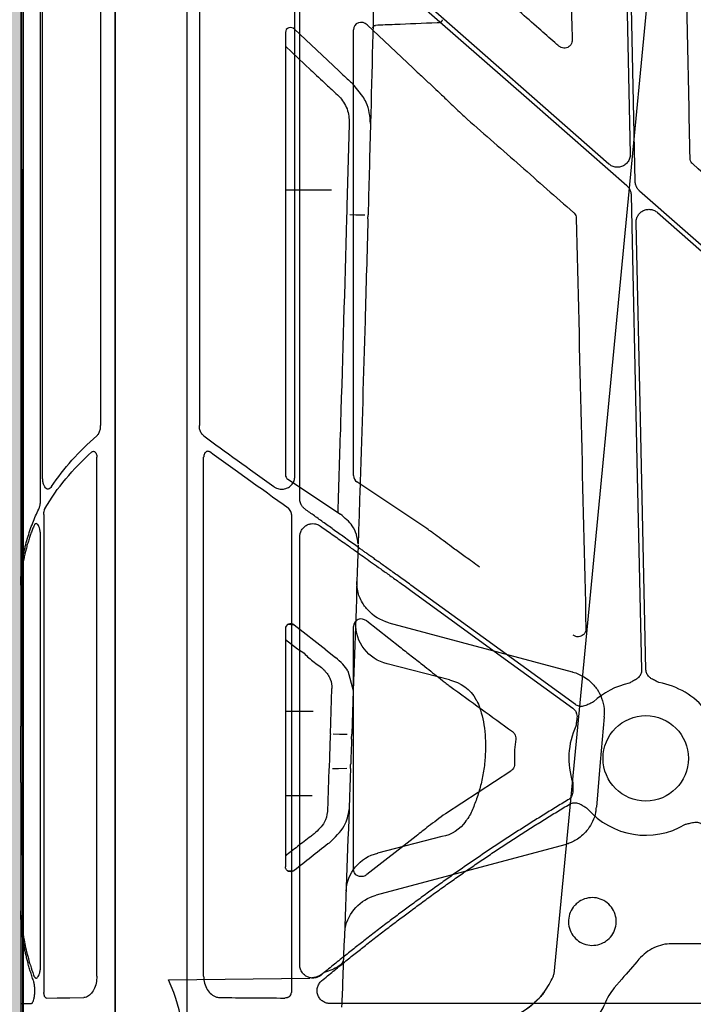
# Model space of a CAD drawing. Units: inches. Extents: x 1458 to 12543, y -16804 to -8990.
# Drawn here: x 3788 to 3851, y -12827 to -12734 of the extents above; entities that cross this region are included whole.
import ezdxf

# ---------------------------------------------------------------- set-up
doc = ezdxf.new("R2010")
doc.units = ezdxf.units.IN
doc.header["$LTSCALE"] = 48
doc.header["$MEASUREMENT"] = 0
doc.linetypes.add('BORDER2', pattern=[0.875, 0.25, -0.125, 0.25, -0.125, 0, -0.125])
doc.layers.add('DUENN-18', color=94, linetype='Continuous')
doc.layers.add('SICHTBAR', color=7, linetype='Continuous')

# ---------------------------------------------------------------- blocks, each defined once
blk = doc.blocks.new('HD sivulevyt leikattu')
at = {"layer": 'DUENN-18'}
for p, q in [((33522.083, -29148.64), (33522.754, -29179.102)), ((33482.213, -29149.179), (33482.213, -29204.636)), ((33491.192, -29209.429), (33491.192, -29155.368)), ((33491.665, -29211.521), (33491.665, -29157.896)), ((33520.754, -29180.034), (33502.121, -29163.672)), ((33482.619, -29256.434), (33482.619, -29207.618)), ((33490.876, -29212.986), (33490.876, -29257.959)), ((33491.665, -29255.385), (33491.665, -29215.08)), ((33542.1, -29259.016), (33502.121, -29259.016))]:
    blk.add_line(p, q, dxfattribs=at)
at = {"layer": 'DUENN-18', "flags": 128}
for points in [[(33523.226, -29181.686), (33522.831, -29163.771), (33522.521, -29149.695)], [(33502.121, -29164.224), (33513.493, -29174.211), (33522.429, -29182.057)], [(33522.839, -29182.936), (33523.39, -29207.962), (33523.823, -29227.625)], [(33559.824, -29214.342), (33539.558, -29196.547), (33523.636, -29182.565)], [(33525.311, -29184.588), (33544.485, -29201.425), (33559.55, -29214.654)], [(33524.237, -29227.616), (33523.718, -29204.042), (33523.31, -29185.52)], [(33517.602, -29230.882), (33508.933, -29224.584), (33502.121, -29219.636)], [(33502.121, -29220.149), (33510.654, -29226.347), (33517.358, -29231.218)]]:
    blk.add_lwpolyline(points, dxfattribs=at)
at = {"layer": 'DUENN-18'}
for start, end in [(102.38988, 132.87507), (38.19595, 80.13338), (155.13157, 198.25011), (220.51121, 301.01887)]:
    blk.add_arc((33524.213, -29235.941), 7.237, start, end, dxfattribs=at)
for centre, major_axis, ratio, start_param, end_param in [((33502.121, -29219.157), (30.125, -21.523), 0.010534, 4.016133, 4.277241), ((33502.121, -29221.249), (30.125, -21.888), 0.01059, 1.971454, 2.25813), ((33502.121, -29258.126), (30.126, 0), 0.013091, 4.074476, 4.307906)]:
    blk.add_ellipse(centre, major_axis=major_axis, ratio=ratio, start_param=start_param, end_param=end_param, dxfattribs=at)
for points, knots in [([(33522.754, -29179.102), (33522.744, -29179.238), (33522.723, -29179.509), (33522.523, -29179.875), (33522.223, -29180.156), (33521.844, -29180.321), (33521.435, -29180.35), (33521.051, -29180.253), (33520.848, -29180.103), (33520.754, -29180.034)], [0, 0, 0, 0, 0.145889, 0.291773, 0.43759, 0.583332, 0.729048, 0.874777, 1, 1, 1, 1]), ([(33522.429, -29182.057), (33522.454, -29182.08), (33522.503, -29182.125), (33522.569, -29182.2), (33522.628, -29182.279), (33522.681, -29182.364), (33522.737, -29182.473), (33522.789, -29182.607), (33522.828, -29182.77), (33522.835, -29182.88), (33522.839, -29182.936)], [0, 0, 0, 0, 0.100802, 0.200525, 0.299855, 0.399488, 0.500112, 0.666904, 0.832458, 1, 1, 1, 1]), ([(33523.636, -29182.565), (33523.611, -29182.542), (33523.562, -29182.497), (33523.496, -29182.422), (33523.436, -29182.342), (33523.383, -29182.258), (33523.327, -29182.149), (33523.275, -29182.014), (33523.236, -29181.852), (33523.229, -29181.741), (33523.226, -29181.686)], [0, 0, 0, 0, 0.100802, 0.200525, 0.299855, 0.399488, 0.500112, 0.666904, 0.832458, 1, 1, 1, 1]), ([(33523.31, -29185.52), (33523.311, -29185.481), (33523.311, -29185.403), (33523.325, -29185.288), (33523.35, -29185.176), (33523.385, -29185.067), (33523.431, -29184.961), (33523.497, -29184.843), (33523.589, -29184.716), (33523.752, -29184.549), (33523.998, -29184.385), (33524.338, -29184.284), (33524.634, -29184.284), (33524.862, -29184.334), (33525.025, -29184.397), (33525.177, -29184.48), (33525.266, -29184.552), (33525.311, -29184.588)], [0, 0, 0, 0, 0.042248, 0.083674, 0.124655, 0.16558, 0.206839, 0.248814, 0.311355, 0.374762, 0.50015, 0.625383, 0.751088, 0.814019, 0.877144, 0.938243, 1, 1, 1, 1]), ([(33482.626, -29205.596), (33482.626, -29205.596), (33482.544, -29205.53), (33482.392, -29205.371), (33482.242, -29205.026), (33482.223, -29204.766), (33482.213, -29204.636)], [0, 0, 0, 0, 0.000392, 0.324384, 0.663053, 1, 1, 1, 1]), ([(33483.186, -29207.114), (33483.149, -29207.093), (33483.075, -29207.052), (33482.952, -29207.055), (33482.837, -29207.106), (33482.736, -29207.207), (33482.658, -29207.352), (33482.623, -29207.498), (33482.62, -29207.589), (33482.619, -29207.618)], [0, 0, 0, 0, 0.144006, 0.288144, 0.431529, 0.581747, 0.744327, 0.920813, 1, 1, 1, 1]), ([(33489.216, -29210.371), (33489.305, -29210.426), (33489.522, -29210.561), (33489.913, -29210.64), (33490.331, -29210.59), (33490.692, -29210.417), (33490.969, -29210.15), (33491.156, -29209.811), (33491.18, -29209.556), (33491.192, -29209.429)], [0, 0, 0, 0, 0.117904, 0.289826, 0.449115, 0.595735, 0.732869, 0.866624, 1, 1, 1, 1]), ([(33492.168, -29212.499), (33492.139, -29212.477), (33492.08, -29212.432), (33491.999, -29212.355), (33491.927, -29212.272), (33491.862, -29212.183), (33491.791, -29212.063), (33491.724, -29211.909), (33491.674, -29211.718), (33491.668, -29211.587), (33491.665, -29211.521)], [0, 0, 0, 0, 0.100275, 0.198674, 0.296012, 0.393129, 0.490871, 0.662189, 0.830186, 1, 1, 1, 1]), ([(33490.876, -29212.986), (33490.872, -29212.926), (33490.862, -29212.792), (33490.773, -29212.6), (33490.665, -29212.478), (33490.597, -29212.427), (33490.585, -29212.418)], [0, 0, 0, 0, 0.2632225, 0.5967663, 0.9316764, 1, 1, 1, 1]), ([(33502.121, -29219.636), (33501.937, -29219.504), (33501.578, -29219.248), (33501.053, -29218.873), (33500.555, -29218.518), (33500.085, -29218.181), (33499.642, -29217.865), (33499.226, -29217.567), (33498.838, -29217.289), (33498.477, -29217.031), (33498.144, -29216.791), (33497.837, -29216.572), (33497.558, -29216.371), (33497.305, -29216.19), (33496.781, -29215.814), (33495.994, -29215.249), (33494.957, -29214.505), (33493.976, -29213.8), (33493.052, -29213.135), (33492.457, -29212.707), (33492.168, -29212.499)], [0, 0, 0, 0, 0.054704, 0.10673, 0.156078, 0.202748, 0.24674, 0.288054, 0.32669, 0.362648, 0.395927, 0.426529, 0.454453, 0.479698, 0.502265, 0.612032, 0.716688, 0.816234, 0.910671, 1, 1, 1, 1]), ([(33491.665, -29215.08), (33491.666, -29215.049), (33491.667, -29214.988), (33491.678, -29214.896), (33491.696, -29214.805), (33491.729, -29214.685), (33491.788, -29214.538), (33491.916, -29214.326), (33492.123, -29214.11), (33492.416, -29213.941), (33492.728, -29213.855), (33493.007, -29213.855), (33493.242, -29213.902), (33493.432, -29213.973), (33493.545, -29214.046), (33493.602, -29214.083)], [0, 0, 0, 0, 0.033502, 0.066854, 0.100278, 0.133998, 0.203253, 0.273281, 0.406467, 0.533563, 0.653086, 0.772438, 0.849231, 0.924414, 1, 1, 1, 1]), ([(33493.602, -29214.083), (33493.783, -29214.211), (33494.15, -29214.472), (33494.712, -29214.871), (33495.295, -29215.285), (33495.897, -29215.713), (33496.519, -29216.156), (33497.162, -29216.612), (33497.824, -29217.084), (33498.53, -29217.587), (33499.303, -29218.138), (33500.163, -29218.752), (33501.113, -29219.429), (33501.775, -29219.902), (33502.121, -29220.149)], [0, 0, 0, 0, 0.064685, 0.131526, 0.200523, 0.271676, 0.344986, 0.420453, 0.498078, 0.578078, 0.66827, 0.768654, 0.879231, 1, 1, 1, 1]), ([(33523.823, -29227.625), (33523.823, -29227.656), (33523.822, -29227.716), (33523.811, -29227.806), (33523.791, -29227.893), (33523.762, -29227.979), (33523.724, -29228.062), (33523.656, -29228.182), (33523.534, -29228.332), (33523.353, -29228.478), (33523.162, -29228.592), (33522.932, -29228.716), (33522.768, -29228.811), (33522.661, -29228.873)], [0, 0, 0, 0, 0.050417, 0.100082, 0.149483, 0.199114, 0.249466, 0.301005, 0.427904, 0.566519, 0.685121, 0.795071, 1, 1, 1, 1]), ([(33525.453, -29228.812), (33525.344, -29228.754), (33525.175, -29228.667), (33524.94, -29228.553), (33524.745, -29228.448), (33524.557, -29228.31), (33524.409, -29228.143), (33524.311, -29227.97), (33524.251, -29227.797), (33524.242, -29227.676), (33524.237, -29227.616)], [0, 0, 0, 0, 0.205, 0.314988, 0.43363, 0.572017, 0.699233, 0.800924, 0.899866, 1, 1, 1, 1]), ([(33517.358, -29231.218), (33517.382, -29231.236), (33517.43, -29231.273), (33517.494, -29231.337), (33517.552, -29231.405), (33517.603, -29231.48), (33517.646, -29231.561), (33517.7, -29231.688), (33517.746, -29231.875), (33517.752, -29232.108), (33517.728, -29232.329), (33517.687, -29232.587), (33517.663, -29232.775), (33517.648, -29232.898)], [0, 0, 0, 0, 0.0504173, 0.1000823, 0.1494827, 0.1991142, 0.2494656, 0.301005, 0.4279041, 0.5665185, 0.6851206, 0.7950708, 1, 1, 1, 1]), ([(33519.289, -29230.638), (33519.178, -29230.691), (33519.006, -29230.772), (33518.773, -29230.89), (33518.571, -29230.982), (33518.347, -29231.048), (33518.125, -29231.065), (33517.928, -29231.038), (33517.754, -29230.98), (33517.653, -29230.915), (33517.602, -29230.882)], [0, 0, 0, 0, 0.205, 0.314988, 0.43363, 0.572017, 0.699233, 0.800924, 0.899866, 1, 1, 1, 1]), ([(33517.341, -29238.208), (33517.342, -29238.272), (33517.344, -29238.395), (33517.353, -29238.585), (33517.365, -29238.782), (33517.369, -29239.003), (33517.342, -29239.234), (33517.27, -29239.445), (33517.169, -29239.616), (33517.047, -29239.753), (33516.948, -29239.821), (33516.897, -29239.855)], [0, 0, 0, 0, 0.106823, 0.205007, 0.314911, 0.433429, 0.571871, 0.698891, 0.80068, 0.899734, 1, 1, 1, 1]), ([(33516.897, -29239.855), (33516.506, -29240.09), (33515.724, -29240.561), (33514.558, -29241.279), (33513.398, -29242.005), (33512.243, -29242.74), (33511.095, -29243.484), (33509.952, -29244.237), (33508.815, -29244.999), (33507.685, -29245.769), (33506.56, -29246.548), (33505.441, -29247.336), (33504.328, -29248.134), (33503.221, -29248.939), (33502.488, -29249.483), (33502.121, -29249.755)], [0, 0, 0, 0, 0.076974, 0.153923, 0.230851, 0.307762, 0.384662, 0.461555, 0.538445, 0.615338, 0.692238, 0.769149, 0.846077, 0.923026, 1, 1, 1, 1]), ([(33502.121, -29250.273), (33502.491, -29249.997), (33503.232, -29249.446), (33504.35, -29248.629), (33505.474, -29247.821), (33506.605, -29247.023), (33507.741, -29246.233), (33508.884, -29245.453), (33510.033, -29244.681), (33511.187, -29243.919), (33512.348, -29243.166), (33513.515, -29242.421), (33514.688, -29241.686), (33515.867, -29240.96), (33516.658, -29240.483), (33517.053, -29240.245)], [0, 0, 0, 0, 0.0769757, 0.1539251, 0.230853, 0.3077641, 0.3846633, 0.4615552, 0.5384448, 0.6153367, 0.6922359, 0.769147, 0.8460749, 0.9230243, 1, 1, 1, 1]), ([(33517.053, -29240.245), (33517.08, -29240.23), (33517.132, -29240.2), (33517.216, -29240.166), (33517.302, -29240.14), (33517.391, -29240.123), (33517.482, -29240.114), (33517.62, -29240.114), (33517.811, -29240.146), (33518.028, -29240.231), (33518.221, -29240.34), (33518.442, -29240.481), (33518.605, -29240.579), (33518.711, -29240.642)], [0, 0, 0, 0, 0.050395, 0.100038, 0.149418, 0.199029, 0.24936, 0.30088, 0.427904, 0.56644, 0.685122, 0.795115, 1, 1, 1, 1]), ([(33527.943, -29242.143), (33528.063, -29242.115), (33528.248, -29242.071), (33528.5, -29242.002), (33528.716, -29241.954), (33528.949, -29241.936), (33529.17, -29241.965), (33529.357, -29242.032), (33529.516, -29242.124), (33529.601, -29242.209), (33529.644, -29242.251)], [0, 0, 0, 0, 0.205, 0.314988, 0.43363, 0.572017, 0.699233, 0.800924, 0.899866, 1, 1, 1, 1]), ([(33502.121, -29249.755), (33501.951, -29249.88), (33501.608, -29250.133), (33501.089, -29250.517), (33500.563, -29250.91), (33500.029, -29251.312), (33499.488, -29251.722), (33498.939, -29252.141), (33498.382, -29252.569), (33497.692, -29253.105), (33496.85, -29253.765), (33495.841, -29254.567), (33494.771, -29255.428), (33494.046, -29256.024), (33493.672, -29256.331)], [0, 0, 0, 0, 0.058648, 0.118399, 0.179253, 0.24121, 0.304272, 0.368438, 0.43371, 0.500087, 0.612457, 0.733232, 0.862413, 1, 1, 1, 1]), ([(33493.72, -29256.875), (33493.903, -29256.722), (33494.267, -29256.418), (33494.809, -29255.97), (33495.341, -29255.534), (33495.861, -29255.11), (33496.371, -29254.698), (33496.869, -29254.299), (33497.356, -29253.912), (33498.044, -29253.369), (33498.932, -29252.677), (33500.017, -29251.845), (33501.076, -29251.046), (33501.777, -29250.528), (33502.121, -29250.273)], [0, 0, 0, 0, 0.068281, 0.134881, 0.199798, 0.263033, 0.324586, 0.384458, 0.44265, 0.49916, 0.630306, 0.75749, 0.88072, 1, 1, 1, 1]), ([(33493.672, -29256.331), (33493.645, -29256.353), (33493.59, -29256.395), (33493.502, -29256.45), (33493.393, -29256.506), (33493.263, -29256.556), (33493.055, -29256.606), (33492.784, -29256.619), (33492.459, -29256.543), (33492.151, -29256.379), (33491.933, -29256.162), (33491.797, -29255.946), (33491.722, -29255.765), (33491.674, -29255.577), (33491.668, -29255.449), (33491.665, -29255.385)], [0, 0, 0, 0, 0.037393, 0.074908, 0.112818, 0.170112, 0.227565, 0.346882, 0.466597, 0.593282, 0.725882, 0.795999, 0.86535, 0.932832, 1, 1, 1, 1]), ([(33482.619, -29256.434), (33482.636, -29256.659), (33482.669, -29257.111), (33482.935, -29257.712), (33483.33, -29258.167), (33483.771, -29258.406), (33484.066, -29258.433), (33484.18, -29258.443)], [0, 0, 0, 0, 0.215523, 0.43103, 0.64685, 0.862796, 1, 1, 1, 1]), ([(33494.504, -29259.003), (33494.467, -29259.002), (33494.392, -29259), (33494.282, -29258.984), (33494.153, -29258.954), (33494.009, -29258.902), (33493.802, -29258.791), (33493.57, -29258.593), (33493.369, -29258.273), (33493.274, -29257.895), (33493.3, -29257.567), (33493.382, -29257.322), (33493.472, -29257.154), (33493.583, -29257.001), (33493.674, -29256.917), (33493.72, -29256.875)], [0, 0, 0, 0, 0.03867, 0.077205, 0.115905, 0.175678, 0.235226, 0.358359, 0.484671, 0.613927, 0.744027, 0.808054, 0.873219, 0.936783, 1, 1, 1, 1]), ([(33490.64, -29258.383), (33490.684, -29258.349), (33490.773, -29258.281), (33490.859, -29258.128), (33490.871, -29258.014), (33490.876, -29257.959)], [0, 0, 0, 0, 0.337846, 0.67653, 1, 1, 1, 1]), ([(33490.64, -29258.383), (33490.62, -29258.394), (33490.579, -29258.419), (33490.505, -29258.45), (33490.401, -29258.481), (33490.317, -29258.486), (33490.265, -29258.489)], [0, 0, 0, 0, 0.1751282, 0.3609674, 0.6031454, 1, 1, 1, 1]), ([(33502.121, -29259.016), (33501.939, -29259.016), (33501.574, -29259.016), (33501.026, -29259.016), (33500.478, -29259.015), (33499.931, -29259.015), (33499.384, -29259.014), (33498.837, -29259.014), (33498.291, -29259.013), (33497.746, -29259.012), (33497.202, -29259.011), (33496.659, -29259.01), (33496.117, -29259.008), (33495.578, -29259.007), (33495.039, -29259.005), (33494.682, -29259.004), (33494.504, -29259.003)], [0, 0, 0, 0, 0.071065, 0.142186, 0.213363, 0.284595, 0.355884, 0.427229, 0.498629, 0.570086, 0.641598, 0.713167, 0.784791, 0.856471, 0.928208, 1, 1, 1, 1])]:
    blk.add_open_spline(points, degree=3, knots=knots, dxfattribs=at)
at = {"layer": 'SICHTBAR'}
for p, q in [((33481.029, -28730.726), (33481.029, -29281.035)), ((33498.013, -29166.942), (33502.328, -29171.008)), ((33496.713, -29209.328), (33496.713, -29167.401)), ((33504.81, -29173.322), (33504.901, -29173.411)), ((33503.619, -29214.327), (33497.041, -29209.936)), ((33506.224, -29216.247), (33505.945, -29216.036)), ((33496.713, -29246.366), (33496.713, -29223.524)), ((33497.958, -29223.006), (33501.067, -29225.451)), ((33503.195, -29227.105), (33503.625, -29227.454)), ((33511.509, -29237.135), (33505.367, -29241.149)), ((33502.623, -29243.246), (33497.965, -29246.876))]:
    blk.add_line(p, q, dxfattribs=at)
blk.add_circle((33524.213, -29235.941), 4.017, dxfattribs=at)
for centre, major_axis, ratio, start_param, end_param in [((33497.494, -29167.464), (0.656, -0.463), 0.91528, 1.416416, 3.714839), ((33497.494, -29209.314), (0.759, 0.192), 0.96013, 2.903762, 3.856342), ((33497.494, -29223.58), (0.665, -0.443), 0.922752, 1.485024, 3.692171), ((33583.131, -29005.881), (8931.19, -6476.36), 0.0205, 4.718595, 4.719253)]:
    blk.add_ellipse(centre, major_axis=major_axis, ratio=ratio, start_param=start_param, end_param=end_param, dxfattribs=at)
for points, knots in [([(33516.913, -29152.05), (33516.976, -29154.768), (33517.102, -29160.203), (33517.228, -29165.638), (33517.291, -29168.356)], [0, 0, 0, 0, 0.5, 1, 1, 1, 1]), ([(33528.39, -29179.475), (33528.31, -29175.636), (33528.151, -29167.957), (33527.99, -29160.278), (33527.91, -29156.439)], [0, 0, 0, 0, 0.4999996, 1, 1, 1, 1]), ([(33516.043, -29168.939), (33515.917, -29168.829), (33515.289, -29168.276), (33513.436, -29166.647), (33511.709, -29165.128), (33510.485, -29164.051)], [0, 0, 0, 0, 0.067828, 0.33915, 1, 1, 1, 1]), ([(33517.291, -29168.356), (33517.287, -29168.43), (33517.277, -29168.588), (33517.169, -29168.812), (33516.991, -29168.995), (33516.761, -29169.11), (33516.506, -29169.141), (33516.25, -29169.089), (33516.112, -29168.989), (33516.043, -29168.939)], [0, 0, 0, 0, 0.127181, 0.272468, 0.417273, 0.562168, 0.707718, 0.853883, 1, 1, 1, 1]), ([(33502.328, -29171.008), (33502.677, -29171.336), (33503.28, -29171.902), (33504.108, -29172.672), (33504.586, -29173.115), (33504.81, -29173.322)], [0, 0, 0, 0, 0.422452, 0.73077, 1, 1, 1, 1]), ([(33504.901, -29173.411), (33505.181, -29173.684), (33505.831, -29174.316), (33506.718, -29175.157), (33507.279, -29175.682), (33507.41, -29175.805)], [0, 0, 0, 0, 0.366782, 0.851443, 1, 1, 1, 1]), ([(33507.41, -29175.805), (33509.079, -29177.268), (33512.418, -29180.195), (33515.756, -29183.121), (33517.426, -29184.584)], [0, 0, 0, 0, 0.5, 1, 1, 1, 1]), ([(33528.645, -29180.024), (33528.617, -29179.997), (33528.529, -29179.912), (33528.42, -29179.728), (33528.4, -29179.559), (33528.39, -29179.475)], [0, 0, 0, 0, 0.185565, 0.592807, 1, 1, 1, 1]), ([(33560.739, -29208.258), (33555.39, -29203.552), (33544.693, -29194.141), (33533.994, -29184.73), (33528.645, -29180.024)], [0, 0, 0, 0, 0.5, 1, 1, 1, 1]), ([(33517.426, -29184.584), (33517.453, -29184.611), (33517.541, -29184.696), (33517.651, -29184.88), (33517.672, -29185.049), (33517.682, -29185.133)], [0, 0, 0, 0, 0.185529, 0.592777, 1, 1, 1, 1]), ([(33517.682, -29185.133), (33517.832, -29191.567), (33518.133, -29204.437), (33518.437, -29217.304), (33518.589, -29223.737)], [0, 0, 0, 0, 0.499998, 1, 1, 1, 1]), ([(33505.945, -29216.036), (33505.422, -29215.645), (33504.779, -29215.164), (33504.027, -29214.617), (33503.773, -29214.437), (33503.619, -29214.327)], [0, 0, 0, 0, 0.62804, 0.773281, 1, 1, 1, 1]), ([(33508.568, -29217.94), (33508.346, -29217.779), (33507.903, -29217.457), (33507.123, -29216.891), (33506.562, -29216.49), (33506.224, -29216.247)], [0, 0, 0, 0, 0.284075, 0.568171, 1, 1, 1, 1]), ([(33518.589, -29223.737), (33518.587, -29223.788), (33518.582, -29223.924), (33518.504, -29224.134), (33518.343, -29224.333), (33518.124, -29224.468), (33517.874, -29224.522), (33517.615, -29224.494), (33517.468, -29224.408), (33517.395, -29224.365)], [0, 0, 0, 0, 0.091545, 0.243038, 0.393936, 0.544789, 0.69612, 0.848053, 1, 1, 1, 1]), ([(33501.067, -29225.451), (33501.421, -29225.728), (33502.129, -29226.282), (33502.84, -29226.831), (33503.195, -29227.105)], [0, 0, 0, 0, 0.499998, 1, 1, 1, 1]), ([(33503.625, -29227.454), (33504.099, -29227.832), (33504.683, -29228.298), (33505.435, -29228.883), (33505.673, -29229.067), (33505.791, -29229.159)], [0, 0, 0, 0, 0.68423, 0.842855, 1, 1, 1, 1]), ([(33511.674, -29233.424), (33511.689, -29233.435), (33511.771, -29233.498), (33511.893, -29233.645), (33511.989, -29233.886), (33511.981, -29234.056), (33511.978, -29234.141)], [0, 0, 0, 0, 0.069598, 0.379905, 0.689905, 1, 1, 1, 1]), ([(33511.978, -29234.141), (33511.936, -29234.474), (33511.841, -29235.246), (33511.854, -29236.023), (33511.862, -29236.464)], [0, 0, 0, 0, 0.432531, 1, 1, 1, 1]), ([(33511.862, -29236.464), (33511.862, -29236.475), (33511.865, -29236.571), (33511.833, -29236.751), (33511.711, -29236.98), (33511.577, -29237.083), (33511.509, -29237.135)], [0, 0, 0, 0, 0.043205, 0.362299, 0.681149, 1, 1, 1, 1]), ([(33505.367, -29241.149), (33504.822, -29241.552), (33503.82, -29242.293), (33502.998, -29242.948), (33502.623, -29243.246)], [0, 0, 0, 0, 0.544012, 1, 1, 1, 1]), ([(33497.965, -29246.876), (33497.939, -29246.896), (33497.807, -29246.995), (33497.539, -29247.085), (33497.209, -29247.056), (33496.957, -29246.917), (33496.809, -29246.74), (33496.727, -29246.555), (33496.718, -29246.429), (33496.713, -29246.366)], [0, 0, 0, 0, 0.057748, 0.297079, 0.532519, 0.703916, 0.823881, 0.91178, 1, 1, 1, 1]), ([(33517.593, -29249.712), (33517.707, -29249.61), (33518.009, -29249.339), (33518.626, -29249.074), (33519.389, -29249.009), (33520.133, -29249.203), (33520.771, -29249.632), (33521.231, -29250.248), (33521.46, -29250.982), (33521.434, -29251.75), (33521.155, -29252.466), (33520.716, -29252.977), (33520.164, -29253.345), (33519.525, -29253.553), (33518.757, -29253.536), (33518.037, -29253.265), (33517.448, -29252.771), (33517.056, -29252.11), (33516.904, -29251.355), (33517.013, -29250.596), (33517.291, -29250.045), (33517.527, -29249.786), (33517.593, -29249.712)], [0, 0, 0, 0, 0.032615, 0.086236, 0.139852, 0.193501, 0.247194, 0.300918, 0.354658, 0.408385, 0.462086, 0.515785, 0.549292, 0.602913, 0.656549, 0.71022, 0.763928, 0.817667, 0.871406, 0.92512, 0.978795, 1, 1, 1, 1])]:
    blk.add_open_spline(points, degree=3, knots=knots, dxfattribs=at)
blk = doc.blocks.new('HD sivulevy sivulta')
at = {"layer": 'DUENN-18', "color": 1}
for p, q in [((31093.363, -30564.09), (31093.363, -30619.546)), ((31098.826, -30624.34), (31098.826, -30570.279)), ((31099.005, -30626.432), (31099.005, -30572.807)), ((31070.951, -30586.174), (31075.108, -30582.257)), ((31075.975, -30582.563), (31075.975, -30624.181)), ((31075.975, -30583.841), (31073.571, -30586.106)), ((31068.678, -30588.571), (31069.639, -30587.402)), ((31075.975, -30597.371), (31071.647, -30597.378)), ((31093.714, -30671.344), (31093.714, -30622.529)), ((31075.756, -30624.586), (31070.808, -30627.889)), ((31098.701, -30627.896), (31098.701, -30672.869)), ((31099.005, -30670.296), (31099.005, -30629.991)), ((31072.188, -30640.637), (31075.145, -30638.313)), ((31075.145, -30638.313), (31075.765, -30638.27)), ((31075.975, -30638.658), (31075.975, -30661.05)), ((31075.975, -30639.665), (31074.833, -30640.563)), ((31072.188, -30640.637), (31071.254, -30641.367)), ((31070.099, -30642.632), (31069.592, -30644.467)), ((31071.745, -30648.546), (31071.597, -30644.281)), ((31075.975, -30646.414), (31073.356, -30646.417)), ((31071.877, -30651.842), (31072.021, -30655.861)), ((31073.451, -30654.374), (31075.975, -30654.378)), ((31075.769, -30661.435), (31075.14, -30661.391)), ((31086.991, -30671.697), (31073.668, -30671.522))]:
    blk.add_line(p, q, dxfattribs=at)
at = {"layer": 'DUENN-18', "color": 1, "flags": 128}
for points in [[(31069.917, -30599.695), (31069.338, -30599.705), (31068.503, -30599.718)], [(31071.478, -30648.55), (31070.878, -30648.56), (31070.171, -30648.571)], [(31070.198, -30651.81), (31070.981, -30651.825), (31071.548, -30651.836)], [(31098.447, -30673.399), (31097.442, -30673.386), (31096.275, -30673.371), (31094.953, -30673.354)]]:
    blk.add_lwpolyline(points, dxfattribs=at)
at = {"layer": 'DUENN-18', "color": 1}
blk.add_arc((31073.694, -30669.514), 2.008, 227.25042, 269.25, dxfattribs=at)
at = {"layer": 'DUENN-18', "color": 1, "extrusion": (0, 0, -1)}
for centre, major_axis, ratio, start_param, end_param in [((31075.454, -30582.605), (0.437, 0.308), 0.91528, 4.558008, 6.856432), ((31075.454, -30624.172), (0.506, -0.128), 0.96013, 6.045355, 6.997935), ((31075.454, -30638.695), (0.444, 0.295), 0.922752, 4.626616, 6.833763), ((31089.832, -30671.697), (-3.376, -5.835), 0.373099, 0.572829, 1.358228)]:
    blk.add_ellipse(centre, major_axis=major_axis, ratio=ratio, start_param=start_param, end_param=end_param, dxfattribs=at)
at = {"layer": 'DUENN-18', "color": 1}
for centre, major_axis, ratio, start_param, end_param in [((31070.752, -30634.067), (30.118, -0.978), 0.713978, 0.465854, 0.726962), ((31070.752, -30636.159), (30.117, 1.031), 0.726052, 0.368108, 0.654784)]:
    blk.add_ellipse(centre, major_axis=major_axis, ratio=ratio, start_param=start_param, end_param=end_param, dxfattribs=at)
for points, knots in [([(31070.951, -30586.174), (31070.603, -30586.501), (31070.166, -30586.912), (31069.728, -30587.319), (31069.639, -30587.402)], [0, 0, 0, 0, 0.797511, 1, 1, 1, 1]), ([(31073.571, -30586.106), (31073.571, -30586.106), (31073.406, -30586.271), (31072.823, -30586.806), (31072.042, -30587.54), (31071.445, -30588.093), (31071.09, -30588.421)], [0, 0, 0, 0, 0.000017, 0.288851, 0.577664, 1, 1, 1, 1]), ([(31067.97, -30591.141), (31068.028, -30590.463), (31068.104, -30589.585), (31068.571, -30588.759), (31068.678, -30588.571)], [0, 0, 0, 0, 0.772322, 1, 1, 1, 1]), ([(31070.996, -30588.511), (31070.996, -30588.511), (31070.757, -30588.749), (31070.06, -30589.667), (31070.006, -30590.476), (31069.977, -30590.911)], [0, 0, 0, 0, 0.0000194, 0.4630343, 1, 1, 1, 1]), ([(31071.09, -30588.421), (31071.053, -30588.451), (31071.016, -30588.48), (31070.996, -30588.511), (31070.996, -30588.511)], [0, 0, 0, 0, 0.999504, 1, 1, 1, 1]), ([(31069.977, -30590.911), (31070.015, -30592.374), (31070.093, -30595.301), (31070.173, -30598.227), (31070.213, -30599.691)], [0, 0, 0, 0, 0.500001, 1, 1, 1, 1]), ([(31070.213, -30599.691), (31070.215, -30599.732), (31070.219, -30599.815), (31070.225, -30599.949), (31070.227, -30600.031), (31070.228, -30600.056)], [0, 0, 0, 0, 0.407631, 0.815163, 1, 1, 1, 1]), ([(31070.228, -30600.056), (31070.409, -30606.491), (31070.669, -30615.713), (31070.969, -30624.934), (31071.06, -30627.721)], [0, 0, 0, 0, 0.697775, 1, 1, 1, 1]), ([(31093.72, -30620.507), (31093.72, -30620.507), (31093.654, -30620.441), (31093.517, -30620.282), (31093.388, -30619.937), (31093.371, -30619.676), (31093.363, -30619.546)], [0, 0, 0, 0, 0.000392, 0.324384, 0.663053, 1, 1, 1, 1]), ([(31094.184, -30622.025), (31094.154, -30622.004), (31094.094, -30621.963), (31093.993, -30621.965), (31093.897, -30622.017), (31093.812, -30622.118), (31093.747, -30622.263), (31093.717, -30622.409), (31093.714, -30622.5), (31093.714, -30622.529)], [0, 0, 0, 0, 0.144006, 0.288144, 0.431529, 0.581747, 0.744327, 0.920813, 1, 1, 1, 1]), ([(31097.974, -30625.282), (31098.016, -30625.337), (31098.118, -30625.471), (31098.295, -30625.55), (31098.476, -30625.501), (31098.627, -30625.328), (31098.738, -30625.061), (31098.812, -30624.721), (31098.821, -30624.467), (31098.826, -30624.34)], [0, 0, 0, 0, 0.117904, 0.289826, 0.449115, 0.595735, 0.732869, 0.866624, 1, 1, 1, 1]), ([(31099.186, -30627.41), (31099.176, -30627.388), (31099.155, -30627.343), (31099.127, -30627.266), (31099.101, -30627.183), (31099.077, -30627.093), (31099.051, -30626.974), (31099.027, -30626.82), (31099.009, -30626.629), (31099.006, -30626.498), (31099.005, -30626.432)], [0, 0, 0, 0, 0.100275, 0.198674, 0.296012, 0.393129, 0.490871, 0.662189, 0.830186, 1, 1, 1, 1]), ([(31069.132, -30630.692), (31069.222, -30630.092), (31069.377, -30629.059), (31070.385, -30628.235), (31070.808, -30627.889)], [0, 0, 0, 0, 0.580505, 1, 1, 1, 1]), ([(31098.701, -30627.896), (31098.699, -30627.837), (31098.695, -30627.703), (31098.659, -30627.51), (31098.615, -30627.389), (31098.586, -30627.337), (31098.582, -30627.329)], [0, 0, 0, 0, 0.2632225, 0.5967663, 0.9316764, 1, 1, 1, 1]), ([(31100.878, -30634.547), (31100.877, -30634.415), (31100.875, -30634.159), (31100.86, -30633.784), (31100.838, -30633.428), (31100.81, -30633.092), (31100.777, -30632.775), (31100.739, -30632.478), (31100.699, -30632.2), (31100.657, -30631.941), (31100.615, -30631.702), (31100.572, -30631.482), (31100.531, -30631.282), (31100.491, -30631.101), (31100.404, -30630.724), (31100.255, -30630.16), (31100.02, -30629.416), (31099.761, -30628.711), (31099.487, -30628.046), (31099.285, -30627.618), (31099.186, -30627.41)], [0, 0, 0, 0, 0.054704, 0.10673, 0.156078, 0.202748, 0.24674, 0.288054, 0.32669, 0.362648, 0.395927, 0.426529, 0.454453, 0.479698, 0.502265, 0.612032, 0.716688, 0.816234, 0.910671, 1, 1, 1, 1]), ([(31099.005, -30629.991), (31099.005, -30629.96), (31099.006, -30629.898), (31099.01, -30629.807), (31099.016, -30629.716), (31099.029, -30629.596), (31099.05, -30629.449), (31099.097, -30629.237), (31099.171, -30629.021), (31099.272, -30628.852), (31099.377, -30628.766), (31099.467, -30628.765), (31099.54, -30628.813), (31099.598, -30628.884), (31099.631, -30628.957), (31099.648, -30628.993)], [0, 0, 0, 0, 0.033502, 0.066854, 0.100278, 0.133998, 0.203253, 0.273281, 0.406467, 0.533563, 0.653086, 0.772438, 0.849231, 0.924414, 1, 1, 1, 1]), ([(31099.648, -30628.993), (31099.701, -30629.122), (31099.807, -30629.382), (31099.955, -30629.782), (31100.096, -30630.196), (31100.23, -30630.624), (31100.355, -30631.066), (31100.469, -30631.523), (31100.573, -30631.995), (31100.666, -30632.498), (31100.75, -30633.048), (31100.818, -30633.662), (31100.868, -30634.339), (31100.874, -30634.812), (31100.878, -30635.059)], [0, 0, 0, 0, 0.064685, 0.131526, 0.200523, 0.271676, 0.344986, 0.420453, 0.498078, 0.578078, 0.66827, 0.768654, 0.879231, 1, 1, 1, 1]), ([(31074.833, -30640.563), (31074.833, -30640.563), (31074.32, -30640.819), (31073.838, -30641.404), (31073.083, -30641.947), (31072.705, -30642.219)], [0, 0, 0, 0, 0.000019, 0.500063, 1, 1, 1, 1]), ([(31070.099, -30642.632), (31070.247, -30642.413), (31070.549, -30641.967), (31071.017, -30641.569), (31071.254, -30641.367)], [0, 0, 0, 0, 0.493803, 1, 1, 1, 1]), ([(31072.313, -30642.57), (31072.187, -30642.702), (31072.078, -30642.838), (31071.894, -30643.117), (31071.817, -30643.261), (31071.64, -30643.694), (31071.586, -30643.986), (31071.597, -30644.281)], [0, 0, 0, 0, 0.25, 0.25, 0.5, 0.5, 1, 1, 1, 1]), ([(31072.705, -30642.219), (31072.554, -30642.337), (31072.404, -30642.456), (31072.313, -30642.57), (31072.313, -30642.57)], [0, 0, 0, 0, 0.99989, 1, 1, 1, 1]), ([(31071.745, -30648.546), (31071.748, -30648.584), (31071.753, -30648.659), (31071.761, -30648.817), (31071.767, -30648.944), (31071.77, -30649.012), (31071.77, -30649.024)], [0, 0, 0, 0, 0.310611, 0.621134, 0.931367, 1, 1, 1, 1]), ([(31071.77, -30649.024), (31071.786, -30649.471), (31071.813, -30650.259), (31071.841, -30651.052), (31071.853, -30651.394)], [0, 0, 0, 0, 0.567497, 1, 1, 1, 1]), ([(31071.853, -30651.394), (31071.856, -30651.451), (31071.863, -30651.564), (31071.871, -30651.718), (31071.875, -30651.804), (31071.876, -30651.838), (31071.877, -30651.842)], [0, 0, 0, 0, 0.319956, 0.639656, 0.958682, 1, 1, 1, 1]), ([(31071.872, -30658.825), (31071.314, -30658.297), (31070.257, -30657.3), (31070.074, -30656.19), (31069.988, -30655.668)], [0, 0, 0, 0, 0.52887, 1, 1, 1, 1]), ([(31072.021, -30655.861), (31072.078, -30656.208), (31072.199, -30656.947), (31072.903, -30657.604), (31073.277, -30657.952)], [0, 0, 0, 0, 0.469695, 1, 1, 1, 1]), ([(31073.277, -30657.952), (31073.381, -30658.031), (31073.902, -30658.426), (31074.806, -30659.112), (31075.596, -30659.741), (31075.975, -30660.041)], [0, 0, 0, 0, 0.115365, 0.576811, 1, 1, 1, 1]), ([(31071.872, -30658.825), (31071.905, -30658.85), (31073, -30659.69), (31074.086, -30660.554), (31075.14, -30661.391)], [0, 0, 0, 0, 0.029865, 1, 1, 1, 1]), ([(31075.14, -30661.391), (31075.209, -30661.433), (31075.349, -30661.519), (31075.57, -30661.525), (31075.752, -30661.46), (31075.875, -30661.351), (31075.944, -30661.233), (31075.972, -30661.13), (31075.974, -30661.07), (31075.975, -30661.05)], [0, 0, 0, 0, 0.2225173, 0.4490547, 0.6419374, 0.7737164, 0.8741278, 0.9583533, 1, 1, 1, 1]), ([(31100.878, -30664.666), (31100.877, -30664.791), (31100.875, -30665.043), (31100.862, -30665.428), (31100.839, -30665.821), (31100.807, -30666.222), (31100.764, -30666.633), (31100.711, -30667.052), (31100.647, -30667.48), (31100.554, -30668.015), (31100.419, -30668.675), (31100.222, -30669.478), (31099.977, -30670.339), (31099.774, -30670.935), (31099.669, -30671.242)], [0, 0, 0, 0, 0.058648, 0.118399, 0.179253, 0.24121, 0.304272, 0.368438, 0.43371, 0.500087, 0.612457, 0.733232, 0.862413, 1, 1, 1, 1]), ([(31099.683, -30671.786), (31099.735, -30671.632), (31099.838, -30671.329), (31099.979, -30670.88), (31100.107, -30670.444), (31100.222, -30670.02), (31100.326, -30669.609), (31100.418, -30669.21), (31100.5, -30668.823), (31100.604, -30668.28), (31100.716, -30667.588), (31100.81, -30666.756), (31100.867, -30665.957), (31100.874, -30665.439), (31100.878, -30665.184)], [0, 0, 0, 0, 0.068281, 0.134881, 0.199798, 0.263033, 0.324586, 0.384458, 0.44265, 0.49916, 0.630306, 0.75749, 0.88072, 1, 1, 1, 1]), ([(31070.514, -30669.745), (31070.514, -30669.747), (31070.516, -30669.781), (31070.549, -30670.029), (31070.896, -30670.501), (31071.844, -30670.823), (31072.331, -30670.989)], [0, 0, 0, 0, 0.003205, 0.069913, 0.521661, 1, 1, 1, 1]), ([(31099.669, -30671.242), (31099.661, -30671.263), (31099.645, -30671.306), (31099.619, -30671.361), (31099.586, -30671.417), (31099.546, -30671.467), (31099.482, -30671.517), (31099.395, -30671.53), (31099.287, -30671.454), (31099.181, -30671.29), (31099.103, -30671.072), (31099.054, -30670.856), (31099.026, -30670.676), (31099.008, -30670.488), (31099.006, -30670.359), (31099.005, -30670.296)], [0, 0, 0, 0, 0.037393, 0.074908, 0.112818, 0.170112, 0.227565, 0.346882, 0.466597, 0.593282, 0.725882, 0.795999, 0.86535, 0.932832, 1, 1, 1, 1]), ([(31093.714, -30671.344), (31093.728, -30671.57), (31093.757, -30672.021), (31093.98, -30672.623), (31094.301, -30673.078), (31094.647, -30673.317), (31094.868, -30673.343), (31094.953, -30673.354)], [0, 0, 0, 0, 0.215523, 0.43103, 0.64685, 0.862796, 1, 1, 1, 1]), ([(31099.899, -30673.914), (31099.889, -30673.913), (31099.87, -30673.911), (31099.84, -30673.895), (31099.805, -30673.864), (31099.765, -30673.812), (31099.707, -30673.702), (31099.639, -30673.504), (31099.579, -30673.184), (31099.55, -30672.805), (31099.558, -30672.478), (31099.583, -30672.233), (31099.61, -30672.065), (31099.643, -30671.912), (31099.669, -30671.828), (31099.683, -30671.786)], [0, 0, 0, 0, 0.03867, 0.077205, 0.115905, 0.175678, 0.235226, 0.358359, 0.484671, 0.613927, 0.744027, 0.808054, 0.873219, 0.936783, 1, 1, 1, 1]), ([(31098.605, -30673.293), (31098.596, -30673.305), (31098.579, -30673.329), (31098.548, -30673.36), (31098.504, -30673.392), (31098.469, -30673.396), (31098.447, -30673.399)], [0, 0, 0, 0, 0.1751282, 0.3609674, 0.6031454, 1, 1, 1, 1]), ([(31098.605, -30673.293), (31098.623, -30673.26), (31098.659, -30673.192), (31098.694, -30673.039), (31098.698, -30672.925), (31098.701, -30672.869)], [0, 0, 0, 0, 0.337846, 0.67653, 1, 1, 1, 1]), ([(31100.878, -30673.927), (31100.877, -30673.927), (31100.875, -30673.927), (31100.86, -30673.926), (31100.835, -30673.926), (31100.8, -30673.926), (31100.755, -30673.925), (31100.7, -30673.924), (31100.635, -30673.924), (31100.56, -30673.923), (31100.475, -30673.921), (31100.38, -30673.92), (31100.275, -30673.919), (31100.16, -30673.917), (31100.036, -30673.916), (31099.945, -30673.915), (31099.899, -30673.914)], [0, 0, 0, 0, 0.071065, 0.142186, 0.213363, 0.284595, 0.355884, 0.427229, 0.498629, 0.570086, 0.641598, 0.713167, 0.784791, 0.856471, 0.928208, 1, 1, 1, 1])]:
    blk.add_open_spline(points, degree=3, knots=knots, dxfattribs=at)
at = {"layer": 'SICHTBAR', "color": 1}
for p, q in [((31092.003, -30695.946), (31092.003, -30145.637)), ((31100.878, -30579.135), (31100.878, -30596.968)), ((31061.661, -30581.655), (31061.695, -30581.657)), ((31100.878, -30597.847), (31100.878, -30634.371)), ((31100.878, -30634.547), (31100.878, -30635.059)), ((31100.878, -30635.059), (31100.878, -30646.128)), ((31066.25, -30638.092), (31048.992, -30642.716)), ((31060.547, -30643.475), (31066.4, -30641.968)), ((31069.592, -30644.467), (31069.735, -30648.578)), ((31058.004, -30645.37), (31058.003, -30645.371)), ((31058.01, -30645.375), (31058.05, -30645.299)), ((31100.878, -30653.118), (31100.878, -30647.809)), ((31058.986, -30656.749), (31059.017, -30656.796)), ((31061.268, -30658.217), (31067.297, -30659.769)), ((31049.682, -30658.976), (31067.43, -30663.731)), ((31100.878, -30664.666), (31100.878, -30665.183)), ((31100.878, -30665.186), (31100.878, -30671.912)), ((31070.619, -30672.45), (31070.666, -30673.667)), ((31100.878, -30673.927), (31100.878, -30674.944))]:
    blk.add_line(p, q, dxfattribs=at)
at = {"layer": 'SICHTBAR', "color": 1, "flags": 128}
blk.add_lwpolyline([(31045.98, -30646.951), (31046.349, -30651.205), (31046.716, -30655.443)], dxfattribs=at)
at = {"layer": 'SICHTBAR', "color": 1}
for centre, radius, start, end in [((37546.938, -30420.792), 6481.207, 181.373834, 181.506114), ((31067.489, -30582.142), 0.251, 1.42985, 87.78669), ((31067.488, -30582.142), 0.251, 1.43797, 87.91306), ((37546.938, -30420.792), 6481.207, 181.8566965, 181.9777495), ((31065.227, -30634.207), 4.017, 284.76006, 318.65861), ((31065.478, -30638.181), 3.897, 283.68089, 1.10279), ((31061.248, -30647.056), 3.649, 101.06411, 151.22344), ((37546.938, -30420.792), 6481.207, 182.0768273, 182.2061927), ((31061.884, -30654.752), 3.52, 215.081, 259.91724), ((31066.397, -30663.542), 3.879, 2.89825, 76.5917), ((31066.413, -30667.617), 4.017, 10.6917, 75.16275)]:
    blk.add_arc(centre, radius, start, end, dxfattribs=at)
for points, knots in [([(31061.216, -30581.362), (31061.216, -30581.376), (31061.213, -30581.417), (31061.24, -30581.48), (31061.283, -30581.54), (31061.335, -30581.581), (31061.394, -30581.61), (31061.472, -30581.634), (31061.562, -30581.649), (31061.638, -30581.653), (31061.661, -30581.655)], [0, 0, 0, 0, 0.061594, 0.193986, 0.3062, 0.410283, 0.516164, 0.649086, 0.895317, 1, 1, 1, 1]), ([(31061.695, -30581.658), (31063.027, -30581.711), (31064.962, -30581.789), (31066.896, -30581.867), (31067.498, -30581.892)], [0, 0, 0, 0, 0.6886904, 1, 1, 1, 1]), ([(31067.739, -30582.136), (31067.739, -30582.136), (31067.739, -30582.137), (31067.739, -30582.128), (31067.739, -30582.125)], [0, 0, 0, 0, 0.666813, 1, 1, 1, 1]), ([(31067.97, -30591.141), (31067.973, -30591.246), (31068.013, -30592.783), (31068.089, -30595.643), (31068.165, -30598.399), (31068.201, -30599.723)], [0, 0, 0, 0, 0.036636, 0.537166, 1, 1, 1, 1]), ([(31100.878, -30596.968), (31100.878, -30596.99), (31100.878, -30597.036), (31100.878, -30597.111), (31100.878, -30597.19), (31100.878, -30597.275), (31100.878, -30597.383), (31100.878, -30597.518), (31100.878, -30597.68), (31100.878, -30597.791), (31100.878, -30597.847)], [0, 0, 0, 0, 0.100802, 0.200525, 0.299855, 0.399488, 0.500112, 0.666904, 0.832458, 1, 1, 1, 1]), ([(31068.211, -30600.089), (31068.21, -30600.033), (31068.207, -30599.92), (31068.203, -30599.798), (31068.202, -30599.741), (31068.201, -30599.723)], [0, 0, 0, 0, 0.407248, 0.814478, 1, 1, 1, 1]), ([(31068.211, -30600.089), (31068.302, -30603.29), (31068.534, -30611.539), (31068.84, -30621.738), (31069.07, -30628.736), (31069.134, -30630.686)], [0, 0, 0, 0, 0.3138855, 0.8087594, 1, 1, 1, 1]), ([(31068.242, -30636.861), (31068.279, -30636.826), (31068.367, -30636.741), (31068.95, -30635.956), (31069.244, -30634.967), (31069.246, -30634.357), (31069.246, -30634.226)], [0, 0, 0, 0, 0.26576, 0.633056, 0.921179, 1, 1, 1, 1]), ([(31048.987, -30642.719), (31048.969, -30642.723), (31048.768, -30642.772), (31048.388, -30642.909), (31047.846, -30643.188), (31047.232, -30643.639), (31046.636, -30644.313), (31046.18, -30645.208), (31045.945, -30646.103), (31045.99, -30646.695), (31046.01, -30646.945)], [0, 0, 0, 0, 0.009886, 0.113063, 0.211414, 0.33474, 0.516683, 0.685079, 0.866851, 1, 1, 1, 1]), ([(31058.061, -30645.305), (31058.008, -30645.399), (31057.815, -30645.736), (31057.582, -30646.414), (31057.334, -30647.393), (31057.171, -30648.653), (31057.13, -30650.054), (31057.236, -30651.514), (31057.475, -30652.921), (31057.817, -30654.233), (31058.274, -30655.44), (31058.614, -30656.228), (31058.952, -30656.673), (31059.02, -30656.763)], [0, 0, 0, 0, 0.027752, 0.099636, 0.202373, 0.306489, 0.418728, 0.52907, 0.636491, 0.742751, 0.851528, 0.970241, 1, 1, 1, 1]), ([(31100.878, -30646.128), (31100.878, -30646.147), (31100.878, -30646.184), (31100.878, -30646.247), (31100.878, -30646.316), (31100.878, -30646.391), (31100.878, -30646.471), (31100.878, -30646.598), (31100.878, -30646.786), (31100.878, -30647.019), (31100.878, -30647.239), (31100.878, -30647.498), (31100.878, -30647.686), (31100.878, -30647.809)], [0, 0, 0, 0, 0.0504173, 0.1000823, 0.1494827, 0.1991142, 0.2494656, 0.301005, 0.4279041, 0.5665185, 0.6851206, 0.7950708, 1, 1, 1, 1]), ([(31069.752, -30649.055), (31069.75, -30648.998), (31069.746, -30648.885), (31069.74, -30648.724), (31069.737, -30648.627), (31069.735, -30648.585), (31069.735, -30648.578)], [0, 0, 0, 0, 0.311013, 0.622015, 0.933129, 1, 1, 1, 1]), ([(31069.752, -30649.055), (31069.756, -30649.162), (31069.771, -30649.596), (31069.798, -30650.364), (31069.822, -30651.025), (31069.833, -30651.358)], [0, 0, 0, 0, 0.140953, 0.568266, 1, 1, 1, 1]), ([(31069.849, -30651.804), (31069.848, -30651.769), (31069.846, -30651.7), (31069.84, -30651.547), (31069.836, -30651.428), (31069.834, -30651.365), (31069.833, -30651.358)], [0, 0, 0, 0, 0.319859, 0.639755, 0.959815, 1, 1, 1, 1]), ([(31069.849, -30651.804), (31069.877, -30652.592), (31069.923, -30653.854), (31069.97, -30655.173), (31069.988, -30655.667)], [0, 0, 0, 0, 0.6248803, 1, 1, 1, 1]), ([(31100.878, -30653.118), (31100.878, -30653.183), (31100.878, -30653.306), (31100.878, -30653.496), (31100.878, -30653.692), (31100.878, -30653.913), (31100.878, -30654.145), (31100.878, -30654.356), (31100.878, -30654.527), (31100.878, -30654.664), (31100.878, -30654.732), (31100.878, -30654.765)], [0, 0, 0, 0, 0.106823, 0.205007, 0.314911, 0.433429, 0.571871, 0.698891, 0.80068, 0.899734, 1, 1, 1, 1]), ([(31100.878, -30654.765), (31100.878, -30655.001), (31100.878, -30655.472), (31100.878, -30656.19), (31100.878, -30656.916), (31100.878, -30657.651), (31100.878, -30658.395), (31100.878, -30659.148), (31100.878, -30659.909), (31100.878, -30660.68), (31100.878, -30661.459), (31100.878, -30662.247), (31100.878, -30663.044), (31100.878, -30663.85), (31100.878, -30664.394), (31100.878, -30664.666)], [0, 0, 0, 0, 0.076974, 0.153923, 0.230851, 0.307762, 0.384662, 0.461555, 0.538445, 0.615338, 0.692238, 0.769149, 0.846077, 0.923026, 1, 1, 1, 1]), ([(31046.751, -30655.44), (31046.757, -30655.603), (31046.776, -30656.073), (31047.045, -30656.781), (31047.464, -30657.495), (31047.96, -30658.042), (31048.466, -30658.439), (31048.939, -30658.708), (31049.339, -30658.872), (31049.578, -30658.95), (31049.681, -30658.975), (31049.682, -30658.975)], [0, 0, 0, 0, 0.099374, 0.286853, 0.454448, 0.603972, 0.735164, 0.846462, 0.935382, 0.999269, 1, 1, 1, 1]), ([(31100.878, -30671.912), (31100.878, -30671.942), (31100.878, -30672.001), (31100.878, -30672.097), (31100.878, -30672.197), (31100.878, -30672.302), (31100.878, -30672.412), (31100.878, -30672.544), (31100.878, -30672.699), (31100.878, -30672.932), (31100.878, -30673.217), (31100.878, -30673.515), (31100.878, -30673.709), (31100.878, -30673.822), (31100.878, -30673.882), (31100.878, -30673.92), (31100.878, -30673.924), (31100.878, -30673.927)], [0, 0, 0, 0, 0.042236, 0.083655, 0.124632, 0.165553, 0.206805, 0.248768, 0.311314, 0.374726, 0.500137, 0.625366, 0.751098, 0.814029, 0.877156, 0.938249, 1, 1, 1, 1]), ([(31070.666, -30673.667), (31070.67, -30673.764), (31070.687, -30674.216), (31070.689, -30674.247), (31070.69, -30674.271)], [0, 0, 0, 0, 0.213399, 1, 1, 1, 1])]:
    blk.add_open_spline(points, degree=3, knots=knots, dxfattribs=at)
blk.add_open_spline([(31070.535, -30670.291), (31070.568, -30671.151), (31070.596, -30671.87), (31070.619, -30672.45)], degree=3, dxfattribs=at)

msp = doc.modelspace()

# ---------------------------------------------------------------- hatches: boundary and pattern name
h = msp.add_hatch()
h.set_pattern_fill('AR-SAND', color=256, scale=10)
h.set_pattern_definition([(37.5, (-1292.364, -8839.009), (-0.629934, 19.268238), [0, -15.2, 0, -17, 0, -16.25]), (7.5, (-1292.364, -8839.01), (17.69777, 28.22146), [0, -8.2, 0, -13.7, 0, -5.25]), (327.5, (-1304.664, -8839.009), (31.14142, 0.05659), [0, -5, 0, -18, 0, -23.5]), (317.5, (-1304.664, -8839.01), (30.061266, 8.776756), [0, -2.5, 0, -11.8, 0, -13.5])])
h.paths.add_polyline_path([(3787.727, -12427.099), (3688.178, -12427.099), (3688.178, -12878.478), (3548.008, -12878.478), (3228.96, -12939.878), (7977.393, -12939.878), (7658.345, -12878.478), (7506.027, -12878.478), (7506.027, -12828.478), (7406.027, -12828.478), (7406.027, -12878.478), (3788.178, -12878.478)])
edge = h.paths.add_edge_path()
edge.add_line((3688.178, -12317.099), (3787.727, -12317.099))
edge.add_line((3787.727, -12317.099), (3788.178, -12268.131))
edge.add_line((3788.178, -12268.131), (4387.375, -12268.131))
edge.add_line((4387.375, -12268.131), (4387.375, -12248.478))
edge.add_line((4387.375, -12248.478), (4495.85, -12248.478))
edge.add_line((4495.85, -12248.478), (4495.85, -12168.131))
edge.add_line((4495.85, -12168.131), (3688.178, -12168.131))
edge.add_line((3688.178, -12168.131), (3688.178, -12317.099))
edge.add_line((3688.178, -12317.099), (3787.719, -12318.016))

# ---------------------------------------------------------------- linework, layer by layer
at = {"color": 0}
msp.add_line((3796.802, -12268.478), (3796.802, -12878.478), dxfattribs=at)
for points in [[(3788.178, -12878.478), (3788.178, -12268.131), (7406.027, -12268.131), (7406.027, -12878.478)], [(3787.727, -12427.099), (3688.178, -12427.099), (3688.178, -12878.478), (3548.008, -12878.478), (3228.96, -12939.878), (7977.393, -12939.878), (7658.345, -12878.478), (7506.027, -12878.478), (7506.027, -12828.478), (7406.027, -12828.478), (7406.027, -12878.478), (3788.178, -12878.478), (3787.727, -12427.099)]]:
    msp.add_lwpolyline(points)
at = {"linetype": 'BORDER2', "lineweight": 30, "ltscale": 5}
msp.add_lwpolyline([(3788.178, -12268.131), (7406.027, -12268.131), (7406.027, -12878.478), (3788.178, -12878.478)], close=True, dxfattribs=at)
msp.add_lwpolyline([(3788.178, -12268.131), (7406.027, -12268.131), (7406.027, -12878.478), (3788.178, -12878.478)], close=True)
at = {"layer": 'DUENN-18'}
for p, q in [((3857.672, -12820.979), (3849.156, -12820.979)), ((3843.756, -12825.137), (3844.481, -12824.306)), ((3844.481, -12824.306), (3843.766, -12825.137))]:
    msp.add_line(p, q, dxfattribs=at)
for centre, major_axis, ratio, start_param, end_param in [((3844.94, -12824.836), (49.618, 57.296), 0.009161, 1.536934, 1.569474), ((3846.848, -12828.672), (-0.111, 4.999), 0.865919, 0.766137, 1.140747), ((3840.475, -12825.478), (-0.098, 2.999), 0.865793, 3.776417, 4.273297)]:
    msp.add_ellipse(centre, major_axis=major_axis, ratio=ratio, start_param=start_param, end_param=end_param, dxfattribs=at)
msp.add_open_spline([(3849.156, -12820.979), (3848.872, -12820.979), (3848.591, -12821.011), (3848.037, -12821.138), (3847.762, -12821.234), (3847.24, -12821.483), (3846.991, -12821.636), (3846.517, -12822.001), (3846.297, -12822.21), (3846.095, -12822.442)], degree=3, knots=[0, 0, 0, 0, 0.25, 0.25, 0.5, 0.5, 0.75, 0.75, 1, 1, 1, 1], dxfattribs=at)
at = {"layer": 'SICHTBAR', "flags": 128}
msp.add_lwpolyline([(3861.922, -12574.457), (3847.58, -12724.659), (3838.096, -12823.845)], dxfattribs=at)
at = {"layer": 'SICHTBAR'}
for points, knots in [([(3837.185, -12825.526), (3837.496, -12825.051), (3837.83, -12824.539), (3838.06, -12824.003), (3838.096, -12823.845)], [0, 0, 0, 0, 0.3547017, 0.3821724, 0.3821724, 0.3821724, 0.3821724]), ([(3831.179, -12828.478), (3832.049, -12828.39), (3833.787, -12828.214), (3835.766, -12827.03), (3836.793, -12826.014), (3837.144, -12825.576), (3837.185, -12825.526)], [0, 0, 0, 0, 0.379584, 0.75917, 0.972094, 1, 1, 1, 1]), ([(3837.193, -12825.526), (3837.116, -12825.621), (3836.765, -12826.057), (3835.734, -12827.059), (3833.815, -12828.214), (3832.078, -12828.39), (3831.209, -12828.478)], [0, 0, 0, 0, 0.053007, 0.240906, 0.620455, 1, 1, 1, 1])]:
    msp.add_open_spline(points, degree=3, knots=knots, dxfattribs=at)

# ---------------------------------------------------------------- block references
at = {"color": 1}
msp.add_blockref('HD sivulevyt leikattu', (-29677.483, 16432.403), dxfattribs=at)
at = {"color": 1, "xscale": -1}
msp.add_blockref('HD sivulevy sivulta', (34888.805, 17847.314), dxfattribs=at)

doc.saveas('drawing.dxf')
